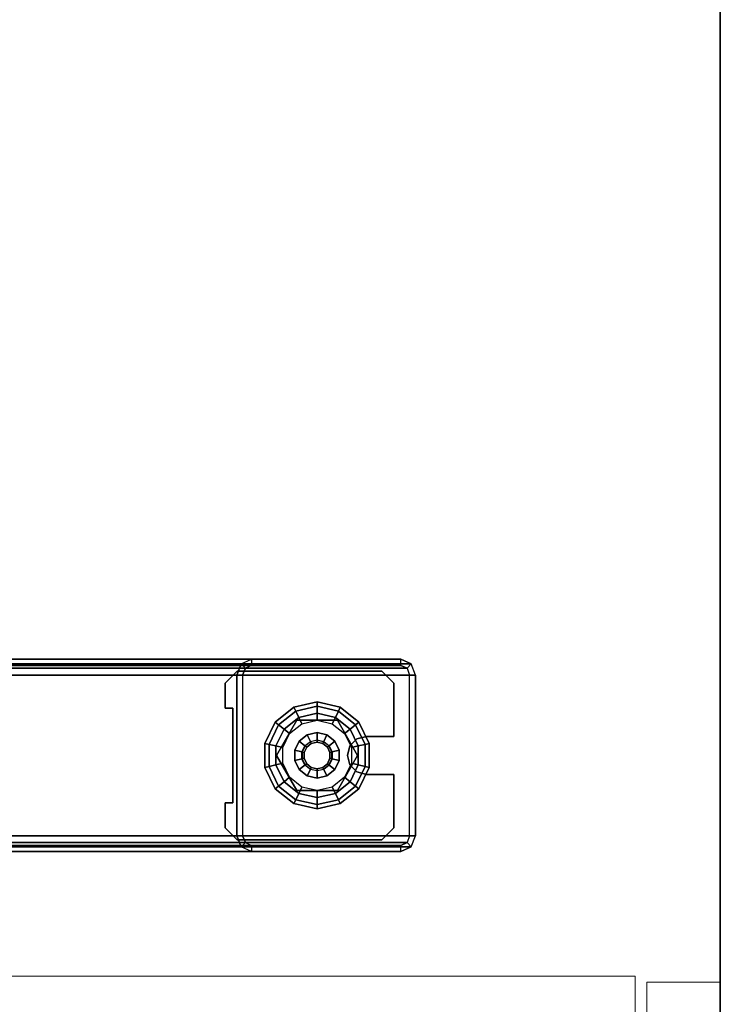
# Model space of a CAD drawing. Units: inches. Extents: x -15 to 182, y -6 to 126.
# Drawn here: x 23 to 30, y 9 to 19 of the extents above; entities that cross this region are included whole.
import ezdxf

# ---------------------------------------------------------------- set-up
doc = ezdxf.new("R2010")
doc.units = ezdxf.units.IN
doc.header["$MEASUREMENT"] = 0
doc.header["$PDSIZE"] = -3
for name, color, linetype in [('STORAGE', 4, 'Continuous'), ('WKSURF-GLIDE', 6, 'Continuous'), ('WKSURF-LAM', 6, 'Continuous'), ('WKSURF-LEG', 6, 'Continuous'), ('WKSURF-TOPEDGE', 6, 'Continuous')]:
    doc.layers.add(name, color=color, linetype=linetype)
doc.layers.add('STORAGE-CASE', color=4, linetype='Continuous', lineweight=9)
doc.layers.add('STORAGE-FRONT', color=4, linetype='Continuous', lineweight=9)

# ---------------------------------------------------------------- blocks, each defined once
blk = doc.blocks.new('VFGS10_3060L082_3T')
at = {"layer": 'WKSURF-LAM'}
for points, invisible_edges in [([(0, 0, 27.45), (28.355, -5.195, 27.45), (28.355, -6.235, 27.45), (0, -28.88, 27.45)], 5), ([(0, 0, 28.51), (28.355, -5.195, 28.51), (28.355, -6.235, 28.51), (0, -28.88, 28.51)], 5), ([(28.355, -6.235, 27.45), (0, -28.88, 27.45), (28.405, -6.423, 27.45)], 3), ([(28.355, -6.235, 28.51), (0, -28.88, 28.51), (28.405, -6.423, 28.51)], 3), ([(28.405, -6.423, 27.45), (0, -28.88, 27.45), (28.542, -6.56, 27.45)], 3), ([(28.405, -6.423, 28.51), (0, -28.88, 28.51), (28.542, -6.56, 28.51)], 3), ([(28.542, -6.56, 27.45), (0, -28.88, 27.45), (28.73, -6.61, 27.45)], 3), ([(28.542, -6.56, 28.51), (0, -28.88, 28.51), (28.73, -6.61, 28.51)], 3), ([(60, -28.88, 27.45), (31.27, -6.61, 27.45), (28.73, -6.61, 27.45), (0, -28.88, 27.45)], 5), ([(60, -28.88, 28.51), (31.27, -6.61, 28.51), (28.73, -6.61, 28.51), (0, -28.88, 28.51)], 5)]:
    blk.add_3dface(points, dxfattribs=dict(at, invisible_edges=invisible_edges))
at = {"layer": 'WKSURF-TOPEDGE'}
blk.add_3dface([(0, -28.88, 28.51), (0, -28.88, 27.45), (60, -28.88, 27.45), (60, -28.88, 28.51)], dxfattribs=at)
blk = doc.blocks.new('VFG2B1_0T')
at = {"layer": 'WKSURF-GLIDE'}
for points, invisible_edges in [([(-0.739, 11.161, 0.867), (-0.739, 9.409, 0.867), (-0.864, 9.534, 0.867), (-0.864, 11.036, 0.867)], 1), ([(-0.739, 9.409, 1.092), (-0.739, 11.161, 1.092), (-0.864, 11.036, 1.092), (-0.864, 9.534, 1.092)], 1), ([(-0.739, 11.161, 0.867), (-0.185, 10.876, 0.867), (-0.48, 9.488, 0.867), (-0.739, 9.409, 0.867)], 15), ([(-0.739, 9.409, 1.092), (-0.48, 9.488, 1.092), (-0.185, 10.876, 1.092), (-0.739, 11.161, 1.092)], 15), ([(-0.739, 11.161, 1.092), (-0.185, 10.876, 1.092), (-0.185, 11.161, 1.092)], 1), ([(-0.185, 10.876, 0.867), (-0.739, 11.161, 0.867), (-0.185, 11.161, 0.867)], 1), ([(0.209, 10.876, 0.867), (0.763, 11.161, 0.867), (0.763, 9.409, 0.867), (0.504, 9.488, 0.867)], 15), ([(0.209, 10.876, 0.867), (0.209, 11.161, 0.867), (0.763, 11.161, 0.867)], 8), ([(0.763, 11.161, 1.092), (0.763, 9.409, 1.092), (0.504, 9.488, 1.092), (0.209, 10.876, 1.092)], 15), ([(0.763, 11.161, 1.092), (0.209, 11.161, 1.092), (0.209, 10.876, 1.092)], 8), ([(0.888, 9.534, 1.092), (0.888, 11.036, 1.092), (0.763, 11.161, 1.092), (0.763, 9.409, 1.092)], 4), ([(0.888, 11.036, 0.867), (0.888, 9.534, 0.867), (0.763, 9.409, 0.867), (0.763, 11.161, 0.867)], 4), ([(-0.48, 9.488, 0.867), (-0.185, 10.876, 0.867), (-0.159, 10.777, 0.867)], 9), ([(-0.48, 9.488, 1.092), (-0.159, 10.777, 1.092), (-0.185, 10.876, 1.092)], 9), ([(0.504, 9.488, 1.092), (0.209, 10.876, 1.092), (0.182, 10.777, 1.092)], 9), ([(0.504, 9.488, 0.867), (0.182, 10.777, 0.867), (0.209, 10.876, 0.867)], 9), ([(-0.48, 9.488, 1.092), (-0.087, 10.705, 1.092), (-0.159, 10.777, 1.092)], 9), ([(-0.159, 10.777, 0.867), (-0.087, 10.705, 0.867), (-0.48, 9.488, 0.867)], 10), ([(0.012, 9.942, 0.447), (0.377, 10.153, 0.447), (0.012, 10.785, 0.447), (-0.353, 10.575, 0.447)], 10), ([(0.012, 9.942, 0.25), (0.377, 10.153, 0.25), (0.012, 10.785, 0.25), (-0.353, 10.575, 0.25)], 10), ([(0.285, 10.022), (0.109, 9.937), (-0.261, 10.706), (-0.086, 10.79)], 10), ([(0.285, 10.022), (-0.086, 10.79), (0.109, 10.79), (0.406, 10.174)], 5), ([(0.377, 10.153, 0.447), (0.377, 10.575, 0.447), (0.012, 10.785, 0.447)], 8), ([(0.377, 10.153, 0.25), (0.377, 10.575, 0.25), (0.012, 10.785, 0.25)], 8), ([(0.109, 10.79), (0.406, 10.174), (0.449, 10.364), (0.285, 10.706)], 5), ([(0.182, 10.777, 1.092), (0.11, 10.705, 1.092), (0.504, 9.488, 1.092)], 10), ([(0.11, 10.705, 0.867), (0.182, 10.777, 0.867), (0.504, 9.488, 0.867)], 10), ([(0.504, 9.488, 0.867), (-0.48, 9.488, 0.867), (-0.087, 10.705, 0.867), (0.012, 10.679, 0.867)], 10), ([(0.504, 9.488, 1.092), (0.012, 10.679, 1.092), (-0.087, 10.705, 1.092), (-0.48, 9.488, 1.092)], 5), ([(-0.261, 10.706), (0.109, 9.937), (-0.086, 9.937), (-0.382, 10.554)], 5), ([(0.504, 9.488, 1.092), (0.11, 10.705, 1.092), (0.012, 10.679, 1.092)], 9), ([(0.504, 9.488, 0.867), (0.012, 10.679, 0.867), (0.11, 10.705, 0.867)], 9), ([(0.449, 10.364), (0.285, 10.706), (0.406, 10.554)], 1), ([(-0.086, 9.937), (-0.382, 10.554), (-0.426, 10.364), (-0.261, 10.022)], 5), ([(-0.353, 10.575, 0.447), (-0.353, 10.153, 0.447), (0.012, 9.942, 0.447)], 8), ([(-0.353, 10.575, 0.25), (-0.353, 10.153, 0.25), (0.012, 9.942, 0.25)], 8), ([(-0.074, 10.472, 2.746), (-0.112, 10.424, 2.746), (-0.074, 10.256, 2.746), (-0.019, 10.23, 2.746)], 10), ([(-0.019, 10.498, 2.746), (-0.074, 10.472, 2.746), (-0.019, 10.23, 2.746), (0.042, 10.23, 2.746)], 10), ([(0.042, 10.23, 2.746), (0.098, 10.256, 2.746), (0.042, 10.498, 2.746), (-0.019, 10.498, 2.746)], 10), ([(0.042, 10.498, 2.746), (0.098, 10.256, 2.746), (0.136, 10.304, 2.746), (0.098, 10.472, 2.746)], 5), ([(0.098, 10.472, 2.746), (0.136, 10.304, 2.746), (0.15, 10.364, 2.746), (0.136, 10.424, 2.746)], 1), ([(-0.426, 10.364), (-0.261, 10.022), (-0.382, 10.174)], 1), ([(-0.074, 10.256, 2.746), (-0.112, 10.424, 2.746), (-0.126, 10.364, 2.746), (-0.112, 10.304, 2.746)], 1), ([(-0.739, 9.409, 0.867), (-0.48, 9.488, 0.867), (-0.48, 9.409, 0.867)], 1), ([(-0.739, 9.409, 1.092), (-0.48, 9.409, 1.092), (-0.48, 9.488, 1.092)], 8), ([(0.504, 9.488, 0.867), (0.763, 9.409, 0.867), (0.504, 9.409, 0.867)], 1), ([(0.763, 9.409, 1.092), (0.504, 9.488, 1.092), (0.504, 9.409, 1.092)], 1)]:
    blk.add_3dface(points, dxfattribs=dict(at, invisible_edges=invisible_edges))
for points in [[(-0.739, 11.161, 1.092), (-0.739, 11.161, 0.867), (-0.864, 11.036, 0.867), (-0.864, 11.036, 1.092)], [(-0.185, 11.161, 1.092), (-0.739, 11.161, 1.092), (-0.739, 11.161, 0.867), (-0.185, 11.161, 0.867)], [(-0.185, 11.161, 0.867), (-0.185, 10.876, 0.867), (-0.185, 10.876, 1.092), (-0.185, 11.161, 1.092)], [(0.763, 11.161, 0.867), (0.763, 11.161, 1.092), (0.209, 11.161, 1.092), (0.209, 11.161, 0.867)], [(0.209, 11.161, 1.092), (0.209, 11.161, 0.867), (0.209, 10.876, 0.867), (0.209, 10.876, 1.092)], [(0.888, 11.036, 1.092), (0.888, 11.036, 0.867), (0.763, 11.161, 0.867), (0.763, 11.161, 1.092)], [(-0.864, 11.036, 0.867), (-0.864, 11.036, 1.092), (-0.864, 9.534, 1.092), (-0.864, 9.534, 0.867)], [(0.888, 9.534, 0.867), (0.888, 9.534, 1.092), (0.888, 11.036, 1.092), (0.888, 11.036, 0.867)], [(-0.102, 10.862, 0.226), (-0.307, 10.763, 0.226), (-0.335, 10.799, 0.164), (-0.112, 10.906, 0.164)], [(-0.112, 10.906, 0.164), (-0.335, 10.799, 0.164), (-0.335, 10.799, 0.086), (-0.112, 10.906, 0.086)], [(-0.112, 10.906, 0.086), (-0.335, 10.799, 0.086), (-0.307, 10.763, 0.024), (-0.102, 10.862, 0.024)], [(-0.086, 10.79, 0.25), (-0.261, 10.706, 0.25), (-0.307, 10.763, 0.226), (-0.102, 10.862, 0.226)], [(-0.102, 10.862, 0.024), (-0.307, 10.763, 0.024), (-0.261, 10.706), (-0.086, 10.79)], [(-0.185, 10.876, 1.092), (-0.185, 10.876, 0.867), (-0.159, 10.777, 0.867), (-0.159, 10.777, 1.092)], [(0.126, 10.862, 0.226), (-0.102, 10.862, 0.226), (-0.112, 10.906, 0.164), (0.136, 10.906, 0.164)], [(0.136, 10.906, 0.164), (-0.112, 10.906, 0.164), (-0.112, 10.906, 0.086), (0.136, 10.906, 0.086)], [(0.136, 10.906, 0.086), (-0.112, 10.906, 0.086), (-0.102, 10.862, 0.024), (0.126, 10.862, 0.024)], [(0.109, 10.79, 0.25), (-0.086, 10.79, 0.25), (-0.102, 10.862, 0.226), (0.126, 10.862, 0.226)], [(0.126, 10.862, 0.024), (-0.102, 10.862, 0.024), (-0.086, 10.79), (0.109, 10.79)], [(0.285, 10.706, 0.25), (0.109, 10.79, 0.25), (0.126, 10.862, 0.226), (0.33, 10.763, 0.226)], [(0.33, 10.763, 0.024), (0.126, 10.862, 0.024), (0.109, 10.79), (0.285, 10.706)], [(0.33, 10.763, 0.226), (0.126, 10.862, 0.226), (0.136, 10.906, 0.164), (0.359, 10.799, 0.164)], [(0.359, 10.799, 0.086), (0.136, 10.906, 0.086), (0.126, 10.862, 0.024), (0.33, 10.763, 0.024)], [(0.359, 10.799, 0.164), (0.136, 10.906, 0.164), (0.136, 10.906, 0.086), (0.359, 10.799, 0.086)], [(0.182, 10.777, 1.092), (0.182, 10.777, 0.867), (0.209, 10.876, 0.867), (0.209, 10.876, 1.092)], [(-0.307, 10.763, 0.226), (-0.449, 10.586, 0.226), (-0.489, 10.605, 0.164), (-0.335, 10.799, 0.164)], [(-0.335, 10.799, 0.164), (-0.489, 10.605, 0.164), (-0.489, 10.605, 0.086), (-0.335, 10.799, 0.086)], [(-0.335, 10.799, 0.086), (-0.489, 10.605, 0.086), (-0.449, 10.586, 0.024), (-0.307, 10.763, 0.024)], [(-0.261, 10.706, 0.25), (-0.382, 10.554, 0.25), (-0.449, 10.586, 0.226), (-0.307, 10.763, 0.226)], [(-0.307, 10.763, 0.024), (-0.449, 10.586, 0.024), (-0.382, 10.554), (-0.261, 10.706)], [(0.012, 10.785, 0.25), (0.012, 10.785, 0.447), (-0.353, 10.575, 0.447), (-0.353, 10.575, 0.25)], [(-0.216, 10.649, 0.25), (-0.069, 10.72, 0.25), (-0.086, 10.79, 0.25), (-0.261, 10.706, 0.25)], [(-0.159, 10.777, 1.092), (-0.159, 10.777, 0.867), (-0.087, 10.705, 0.867), (-0.087, 10.705, 1.092)], [(-0.069, 10.72, 0.25), (0.093, 10.72, 0.25), (0.109, 10.79, 0.25), (-0.086, 10.79, 0.25)], [(0.377, 10.575, 0.447), (0.377, 10.575, 0.25), (0.012, 10.785, 0.25), (0.012, 10.785, 0.447)], [(0.093, 10.72, 0.25), (0.239, 10.649, 0.25), (0.285, 10.706, 0.25), (0.109, 10.79, 0.25)], [(0.11, 10.705, 1.092), (0.11, 10.705, 0.867), (0.182, 10.777, 0.867), (0.182, 10.777, 1.092)], [(0.472, 10.586, 0.024), (0.33, 10.763, 0.024), (0.285, 10.706), (0.406, 10.554)], [(0.406, 10.554, 0.25), (0.285, 10.706, 0.25), (0.33, 10.763, 0.226), (0.472, 10.586, 0.226)], [(0.472, 10.586, 0.226), (0.33, 10.763, 0.226), (0.359, 10.799, 0.164), (0.513, 10.605, 0.164)], [(0.513, 10.605, 0.086), (0.359, 10.799, 0.086), (0.33, 10.763, 0.024), (0.472, 10.586, 0.024)], [(0.513, 10.605, 0.164), (0.359, 10.799, 0.164), (0.359, 10.799, 0.086), (0.513, 10.605, 0.086)], [(-0.317, 10.522, 0.25), (-0.216, 10.649, 0.25), (-0.261, 10.706, 0.25), (-0.382, 10.554, 0.25)], [(-0.087, 10.705, 1.092), (-0.087, 10.705, 0.867), (0.012, 10.679, 0.867), (0.012, 10.679, 1.092)], [(0.012, 10.679, 1.092), (0.012, 10.679, 0.867), (0.11, 10.705, 0.867), (0.11, 10.705, 1.092)], [(0.239, 10.649, 0.25), (0.341, 10.522, 0.25), (0.406, 10.554, 0.25), (0.285, 10.706, 0.25)], [(-0.449, 10.586, 0.226), (-0.499, 10.364, 0.226), (-0.545, 10.364, 0.164), (-0.489, 10.605, 0.164)], [(-0.489, 10.605, 0.164), (-0.545, 10.364, 0.164), (-0.545, 10.364, 0.086), (-0.489, 10.605, 0.086)], [(-0.489, 10.605, 0.086), (-0.545, 10.364, 0.086), (-0.499, 10.364, 0.024), (-0.449, 10.586, 0.024)], [(-0.382, 10.554, 0.25), (-0.426, 10.364, 0.25), (-0.499, 10.364, 0.226), (-0.449, 10.586, 0.226)], [(-0.449, 10.586, 0.024), (-0.499, 10.364, 0.024), (-0.426, 10.364), (-0.382, 10.554)], [(-0.353, 10.364, 0.25), (-0.317, 10.522, 0.25), (-0.382, 10.554, 0.25), (-0.426, 10.364, 0.25)], [(-0.353, 10.575, 0.447), (-0.353, 10.575, 0.25), (-0.353, 10.153, 0.25), (-0.353, 10.153, 0.447)], [(-0.134, 10.434, 0.867), (-0.089, 10.49, 0.867), (-0.136, 10.549, 0.867), (-0.201, 10.466, 0.867)], [(-0.136, 10.549, 0.867), (-0.201, 10.466, 0.867), (-0.201, 10.466, 0.447), (-0.136, 10.549, 0.447)], [(-0.089, 10.49, 0.867), (-0.024, 10.521, 0.867), (-0.041, 10.594, 0.867), (-0.136, 10.549, 0.867)], [(-0.041, 10.594, 0.867), (-0.136, 10.549, 0.867), (-0.136, 10.549, 0.447), (-0.041, 10.594, 0.447)], [(0.064, 10.594, 0.867), (-0.041, 10.594, 0.867), (-0.041, 10.594, 0.447), (0.064, 10.594, 0.447)], [(-0.024, 10.521, 0.867), (0.048, 10.521, 0.867), (0.064, 10.594, 0.867), (-0.041, 10.594, 0.867)], [(0.048, 10.521, 0.867), (0.113, 10.49, 0.867), (0.159, 10.549, 0.867), (0.064, 10.594, 0.867)], [(0.159, 10.549, 0.867), (0.064, 10.594, 0.867), (0.064, 10.594, 0.447), (0.159, 10.549, 0.447)], [(0.113, 10.49, 0.867), (0.157, 10.434, 0.867), (0.225, 10.466, 0.867), (0.159, 10.549, 0.867)], [(0.225, 10.466, 0.867), (0.159, 10.549, 0.867), (0.159, 10.549, 0.447), (0.225, 10.466, 0.447)], [(0.341, 10.522, 0.25), (0.377, 10.364, 0.25), (0.449, 10.364, 0.25), (0.406, 10.554, 0.25)], [(0.377, 10.153, 0.25), (0.377, 10.153, 0.447), (0.377, 10.575, 0.447), (0.377, 10.575, 0.25)], [(0.449, 10.364, 0.25), (0.406, 10.554, 0.25), (0.472, 10.586, 0.226), (0.523, 10.364, 0.226)], [(0.523, 10.364, 0.024), (0.472, 10.586, 0.024), (0.406, 10.554), (0.449, 10.364)], [(0.523, 10.364, 0.226), (0.472, 10.586, 0.226), (0.513, 10.605, 0.164), (0.568, 10.364, 0.164)], [(0.568, 10.364, 0.086), (0.513, 10.605, 0.086), (0.472, 10.586, 0.024), (0.523, 10.364, 0.024)], [(0.568, 10.364, 0.164), (0.513, 10.605, 0.164), (0.513, 10.605, 0.086), (0.568, 10.364, 0.086)], [(-0.15, 10.364, 0.867), (-0.134, 10.434, 0.867), (-0.201, 10.466, 0.867), (-0.225, 10.364, 0.867)], [(-0.201, 10.466, 0.867), (-0.225, 10.364, 0.867), (-0.225, 10.364, 0.447), (-0.201, 10.466, 0.447)], [(-0.086, 10.487, 2.726), (-0.13, 10.432, 2.726), (-0.134, 10.434, 0.867), (-0.089, 10.49, 0.867)], [(-0.112, 10.424, 2.746), (-0.074, 10.472, 2.746), (-0.086, 10.487, 2.726), (-0.13, 10.432, 2.726)], [(-0.023, 10.517, 2.726), (-0.086, 10.487, 2.726), (-0.089, 10.49, 0.867), (-0.024, 10.521, 0.867)], [(-0.074, 10.472, 2.746), (-0.019, 10.498, 2.746), (-0.023, 10.517, 2.726), (-0.086, 10.487, 2.726)], [(0.047, 10.517, 2.726), (-0.023, 10.517, 2.726), (-0.024, 10.521, 0.867), (0.048, 10.521, 0.867)], [(-0.019, 10.498, 2.746), (0.042, 10.498, 2.746), (0.047, 10.517, 2.726), (-0.023, 10.517, 2.726)], [(0.042, 10.498, 2.746), (0.098, 10.472, 2.746), (0.11, 10.487, 2.726), (0.047, 10.517, 2.726)], [(0.11, 10.487, 2.726), (0.047, 10.517, 2.726), (0.048, 10.521, 0.867), (0.113, 10.49, 0.867)], [(0.098, 10.472, 2.746), (0.136, 10.424, 2.746), (0.154, 10.432, 2.726), (0.11, 10.487, 2.726)], [(0.154, 10.432, 2.726), (0.11, 10.487, 2.726), (0.113, 10.49, 0.867), (0.157, 10.434, 0.867)], [(0.157, 10.434, 0.867), (0.173, 10.364, 0.867), (0.248, 10.364, 0.867), (0.225, 10.466, 0.867)], [(0.248, 10.364, 0.867), (0.225, 10.466, 0.867), (0.225, 10.466, 0.447), (0.248, 10.364, 0.447)], [(-0.499, 10.364, 0.226), (-0.449, 10.142, 0.226), (-0.489, 10.122, 0.164), (-0.545, 10.364, 0.164)], [(-0.545, 10.364, 0.164), (-0.489, 10.122, 0.164), (-0.489, 10.122, 0.086), (-0.545, 10.364, 0.086)], [(-0.545, 10.364, 0.086), (-0.489, 10.122, 0.086), (-0.449, 10.142, 0.024), (-0.499, 10.364, 0.024)], [(-0.426, 10.364, 0.25), (-0.382, 10.174, 0.25), (-0.449, 10.142, 0.226), (-0.499, 10.364, 0.226)], [(-0.499, 10.364, 0.024), (-0.449, 10.142, 0.024), (-0.382, 10.174), (-0.426, 10.364)], [(-0.317, 10.205, 0.25), (-0.353, 10.364, 0.25), (-0.426, 10.364, 0.25), (-0.382, 10.174, 0.25)], [(-0.225, 10.364, 0.867), (-0.201, 10.261, 0.867), (-0.201, 10.261, 0.447), (-0.225, 10.364, 0.447)], [(-0.134, 10.294, 0.867), (-0.15, 10.364, 0.867), (-0.225, 10.364, 0.867), (-0.201, 10.261, 0.867)], [(-0.13, 10.432, 2.726), (-0.146, 10.364, 2.726), (-0.15, 10.364, 0.867), (-0.134, 10.434, 0.867)], [(-0.146, 10.364, 2.726), (-0.13, 10.296, 2.726), (-0.134, 10.294, 0.867), (-0.15, 10.364, 0.867)], [(-0.126, 10.364, 2.746), (-0.112, 10.424, 2.746), (-0.13, 10.432, 2.726), (-0.146, 10.364, 2.726)], [(-0.112, 10.304, 2.746), (-0.126, 10.364, 2.746), (-0.146, 10.364, 2.726), (-0.13, 10.296, 2.726)], [(0.136, 10.424, 2.746), (0.15, 10.364, 2.746), (0.169, 10.364, 2.726), (0.154, 10.432, 2.726)], [(0.15, 10.364, 2.746), (0.136, 10.304, 2.746), (0.154, 10.296, 2.726), (0.169, 10.364, 2.726)], [(0.169, 10.364, 2.726), (0.154, 10.432, 2.726), (0.157, 10.434, 0.867), (0.173, 10.364, 0.867)], [(0.154, 10.296, 2.726), (0.169, 10.364, 2.726), (0.173, 10.364, 0.867), (0.157, 10.294, 0.867)], [(0.173, 10.364, 0.867), (0.157, 10.294, 0.867), (0.225, 10.261, 0.867), (0.248, 10.364, 0.867)], [(0.225, 10.261, 0.867), (0.248, 10.364, 0.867), (0.248, 10.364, 0.447), (0.225, 10.261, 0.447)], [(0.377, 10.364, 0.25), (0.341, 10.205, 0.25), (0.406, 10.174, 0.25), (0.449, 10.364, 0.25)], [(0.472, 10.142, 0.024), (0.523, 10.364, 0.024), (0.449, 10.364), (0.406, 10.174)], [(0.406, 10.174, 0.25), (0.449, 10.364, 0.25), (0.523, 10.364, 0.226), (0.472, 10.142, 0.226)], [(0.472, 10.142, 0.226), (0.523, 10.364, 0.226), (0.568, 10.364, 0.164), (0.513, 10.122, 0.164)], [(0.513, 10.122, 0.086), (0.568, 10.364, 0.086), (0.523, 10.364, 0.024), (0.472, 10.142, 0.024)], [(0.513, 10.122, 0.164), (0.568, 10.364, 0.164), (0.568, 10.364, 0.086), (0.513, 10.122, 0.086)], [(-0.089, 10.238, 0.867), (-0.134, 10.294, 0.867), (-0.201, 10.261, 0.867), (-0.136, 10.179, 0.867)], [(-0.201, 10.261, 0.867), (-0.136, 10.179, 0.867), (-0.136, 10.179, 0.447), (-0.201, 10.261, 0.447)], [(-0.024, 10.206, 0.867), (-0.089, 10.238, 0.867), (-0.136, 10.179, 0.867), (-0.041, 10.133, 0.867)], [(-0.13, 10.296, 2.726), (-0.086, 10.241, 2.726), (-0.089, 10.238, 0.867), (-0.134, 10.294, 0.867)], [(-0.074, 10.256, 2.746), (-0.112, 10.304, 2.746), (-0.13, 10.296, 2.726), (-0.086, 10.241, 2.726)], [(-0.086, 10.241, 2.726), (-0.023, 10.21, 2.726), (-0.024, 10.206, 0.867), (-0.089, 10.238, 0.867)], [(-0.019, 10.23, 2.746), (-0.074, 10.256, 2.746), (-0.086, 10.241, 2.726), (-0.023, 10.21, 2.726)], [(0.098, 10.256, 2.746), (0.042, 10.23, 2.746), (0.047, 10.21, 2.726), (0.11, 10.241, 2.726)], [(0.047, 10.21, 2.726), (0.11, 10.241, 2.726), (0.113, 10.238, 0.867), (0.048, 10.206, 0.867)], [(0.113, 10.238, 0.867), (0.048, 10.206, 0.867), (0.064, 10.133, 0.867), (0.159, 10.179, 0.867)], [(0.136, 10.304, 2.746), (0.098, 10.256, 2.746), (0.11, 10.241, 2.726), (0.154, 10.296, 2.726)], [(0.11, 10.241, 2.726), (0.154, 10.296, 2.726), (0.157, 10.294, 0.867), (0.113, 10.238, 0.867)], [(0.157, 10.294, 0.867), (0.113, 10.238, 0.867), (0.159, 10.179, 0.867), (0.225, 10.261, 0.867)], [(0.159, 10.179, 0.867), (0.225, 10.261, 0.867), (0.225, 10.261, 0.447), (0.159, 10.179, 0.447)], [(-0.449, 10.142, 0.226), (-0.307, 9.964, 0.226), (-0.335, 9.929, 0.164), (-0.489, 10.122, 0.164)], [(-0.489, 10.122, 0.086), (-0.335, 9.929, 0.086), (-0.307, 9.964, 0.024), (-0.449, 10.142, 0.024)], [(-0.382, 10.174, 0.25), (-0.261, 10.022, 0.25), (-0.307, 9.964, 0.226), (-0.449, 10.142, 0.226)], [(-0.449, 10.142, 0.024), (-0.307, 9.964, 0.024), (-0.261, 10.022), (-0.382, 10.174)], [(-0.216, 10.078, 0.25), (-0.317, 10.205, 0.25), (-0.382, 10.174, 0.25), (-0.261, 10.022, 0.25)], [(-0.353, 10.153, 0.447), (-0.353, 10.153, 0.25), (0.012, 9.942, 0.25), (0.012, 9.942, 0.447)], [(-0.136, 10.179, 0.867), (-0.041, 10.133, 0.867), (-0.041, 10.133, 0.447), (-0.136, 10.179, 0.447)], [(0.048, 10.206, 0.867), (-0.024, 10.206, 0.867), (-0.041, 10.133, 0.867), (0.064, 10.133, 0.867)], [(-0.041, 10.133, 0.867), (0.064, 10.133, 0.867), (0.064, 10.133, 0.447), (-0.041, 10.133, 0.447)], [(-0.023, 10.21, 2.726), (0.047, 10.21, 2.726), (0.048, 10.206, 0.867), (-0.024, 10.206, 0.867)], [(0.042, 10.23, 2.746), (-0.019, 10.23, 2.746), (-0.023, 10.21, 2.726), (0.047, 10.21, 2.726)], [(0.012, 9.942, 0.447), (0.012, 9.942, 0.25), (0.377, 10.153, 0.25), (0.377, 10.153, 0.447)], [(0.064, 10.133, 0.867), (0.159, 10.179, 0.867), (0.159, 10.179, 0.447), (0.064, 10.133, 0.447)], [(0.341, 10.205, 0.25), (0.239, 10.078, 0.25), (0.285, 10.022, 0.25), (0.406, 10.174, 0.25)], [(0.285, 10.022, 0.25), (0.406, 10.174, 0.25), (0.472, 10.142, 0.226), (0.33, 9.964, 0.226)], [(0.33, 9.964, 0.024), (0.472, 10.142, 0.024), (0.406, 10.174), (0.285, 10.022)], [(0.33, 9.964, 0.226), (0.472, 10.142, 0.226), (0.513, 10.122, 0.164), (0.359, 9.929, 0.164)], [(0.359, 9.929, 0.086), (0.513, 10.122, 0.086), (0.472, 10.142, 0.024), (0.33, 9.964, 0.024)], [(-0.489, 10.122, 0.164), (-0.335, 9.929, 0.164), (-0.335, 9.929, 0.086), (-0.489, 10.122, 0.086)], [(-0.069, 10.008, 0.25), (-0.216, 10.078, 0.25), (-0.261, 10.022, 0.25), (-0.086, 9.937, 0.25)], [(0.239, 10.078, 0.25), (0.093, 10.008, 0.25), (0.109, 9.937, 0.25), (0.285, 10.022, 0.25)], [(0.359, 9.929, 0.164), (0.513, 10.122, 0.164), (0.513, 10.122, 0.086), (0.359, 9.929, 0.086)], [(-0.307, 9.964, 0.226), (-0.102, 9.866, 0.226), (-0.112, 9.821, 0.164), (-0.335, 9.929, 0.164)], [(-0.335, 9.929, 0.086), (-0.112, 9.821, 0.086), (-0.102, 9.866, 0.024), (-0.307, 9.964, 0.024)], [(-0.335, 9.929, 0.164), (-0.112, 9.821, 0.164), (-0.112, 9.821, 0.086), (-0.335, 9.929, 0.086)], [(-0.261, 10.022, 0.25), (-0.086, 9.937, 0.25), (-0.102, 9.866, 0.226), (-0.307, 9.964, 0.226)], [(-0.307, 9.964, 0.024), (-0.102, 9.866, 0.024), (-0.086, 9.937), (-0.261, 10.022)], [(-0.102, 9.866, 0.024), (0.126, 9.866, 0.024), (0.109, 9.937), (-0.086, 9.937)], [(-0.086, 9.937, 0.25), (0.109, 9.937, 0.25), (0.126, 9.866, 0.226), (-0.102, 9.866, 0.226)], [(0.093, 10.008, 0.25), (-0.069, 10.008, 0.25), (-0.086, 9.937, 0.25), (0.109, 9.937, 0.25)], [(0.109, 9.937, 0.25), (0.285, 10.022, 0.25), (0.33, 9.964, 0.226), (0.126, 9.866, 0.226)], [(0.126, 9.866, 0.024), (0.33, 9.964, 0.024), (0.285, 10.022), (0.109, 9.937)], [(0.126, 9.866, 0.226), (0.33, 9.964, 0.226), (0.359, 9.929, 0.164), (0.136, 9.821, 0.164)], [(0.136, 9.821, 0.086), (0.359, 9.929, 0.086), (0.33, 9.964, 0.024), (0.126, 9.866, 0.024)], [(0.136, 9.821, 0.164), (0.359, 9.929, 0.164), (0.359, 9.929, 0.086), (0.136, 9.821, 0.086)], [(-0.112, 9.821, 0.086), (0.136, 9.821, 0.086), (0.126, 9.866, 0.024), (-0.102, 9.866, 0.024)], [(-0.102, 9.866, 0.226), (0.126, 9.866, 0.226), (0.136, 9.821, 0.164), (-0.112, 9.821, 0.164)], [(-0.112, 9.821, 0.164), (0.136, 9.821, 0.164), (0.136, 9.821, 0.086), (-0.112, 9.821, 0.086)], [(-0.864, 9.534, 1.092), (-0.864, 9.534, 0.867), (-0.739, 9.409, 0.867), (-0.739, 9.409, 1.092)], [(0.763, 9.409, 1.092), (0.763, 9.409, 0.867), (0.888, 9.534, 0.867), (0.888, 9.534, 1.092)], [(-0.48, 9.409, 1.092), (-0.48, 9.409, 0.867), (-0.48, 9.488, 0.867), (-0.48, 9.488, 1.092)], [(-0.48, 9.488, 0.867), (-0.48, 9.488, 1.092), (0.504, 9.488, 1.092), (0.504, 9.488, 0.867)], [(0.504, 9.488, 1.092), (0.504, 9.488, 0.867), (0.504, 9.409, 0.867), (0.504, 9.409, 1.092)], [(-0.739, 9.409, 0.867), (-0.739, 9.409, 1.092), (-0.48, 9.409, 1.092), (-0.48, 9.409, 0.867)], [(0.504, 9.409, 0.867), (0.504, 9.409, 1.092), (0.763, 9.409, 1.092), (0.763, 9.409, 0.867)]]:
    blk.add_3dface(points, dxfattribs=at)
at = {"layer": 'WKSURF-LEG'}
for points in [[(-0.823, 2.659, 22.496), (-0.823, 11.385, 0.897), (-0.94, 11.341, 0.879), (-0.94, 2.614, 22.478)], [(-0.823, 11.325, 0.873), (-0.823, 11.385, 0.897), (-0.94, 11.341, 0.879), (-0.894, 11.298, 0.862)], [(-0.823, 11.385, 0.897), (-0.823, 2.659, 22.496), (0.847, 2.659, 22.496), (0.847, 11.385, 0.897)], [(0.847, 11.385, 0.897), (0.847, 11.325, 0.873), (-0.823, 11.325, 0.873), (-0.823, 11.385, 0.897)], [(0.847, 11.385, 0.897), (0.847, 2.659, 22.496), (0.963, 2.614, 22.478), (0.963, 11.341, 0.879)], [(0.918, 11.298, 0.862), (0.963, 11.341, 0.879), (0.847, 11.385, 0.897), (0.847, 11.325, 0.873)], [(-0.94, 2.614, 22.478), (-0.94, 11.341, 0.879), (-0.988, 11.233, 0.836), (-0.988, 2.506, 22.434)], [(-0.94, 11.341, 0.879), (-0.894, 11.298, 0.862), (-0.923, 11.233, 0.836), (-0.988, 11.233, 0.836)], [(-0.894, 11.298, 0.862), (-0.894, 2.572, 22.461), (-0.923, 2.506, 22.434), (-0.923, 11.233, 0.836)], [(-0.823, 11.325, 0.873), (-0.823, 2.599, 22.472), (-0.894, 2.572, 22.461), (-0.894, 11.298, 0.862)], [(-0.823, 2.599, 22.472), (0.847, 2.599, 22.472), (0.847, 11.325, 0.873), (-0.823, 11.325, 0.873)], [(0.918, 11.298, 0.862), (0.918, 2.572, 22.461), (0.847, 2.599, 22.472), (0.847, 11.325, 0.873)], [(1.012, 11.233, 0.836), (0.947, 11.233, 0.836), (0.918, 11.298, 0.862), (0.963, 11.341, 0.879)], [(0.947, 11.233, 0.836), (0.947, 2.506, 22.434), (0.918, 2.572, 22.461), (0.918, 11.298, 0.862)], [(0.963, 11.341, 0.879), (0.963, 2.614, 22.478), (1.012, 2.506, 22.434), (1.012, 11.233, 0.836)], [(-0.988, 0.958, 21.809), (-0.988, 2.506, 22.434), (-0.988, 11.233, 0.836), (-0.988, 9.684, 0.21)], [(-0.923, 11.233, 0.836), (-0.988, 11.233, 0.836), (-0.988, 9.684, 0.21), (-0.923, 9.684, 0.21)], [(-0.923, 0.958, 21.809), (-0.923, 2.506, 22.434), (-0.923, 11.233, 0.836), (-0.923, 9.684, 0.21)], [(0.947, 0.958, 21.809), (0.947, 9.684, 0.21), (0.947, 11.233, 0.836), (0.947, 2.506, 22.434)], [(0.947, 9.684, 0.21), (1.012, 9.684, 0.21), (1.012, 11.233, 0.836), (0.947, 11.233, 0.836)], [(1.012, 0.958, 21.809), (1.012, 9.684, 0.21), (1.012, 11.233, 0.836), (1.012, 2.506, 22.434)], [(-0.94, 0.849, 21.765), (-0.94, 9.576, 0.166), (-0.988, 9.684, 0.21), (-0.988, 0.958, 21.809)], [(-0.988, 9.684, 0.21), (-0.923, 9.684, 0.21), (-0.894, 9.619, 0.183), (-0.94, 9.576, 0.166)], [(-0.894, 9.619, 0.183), (-0.94, 9.576, 0.166), (-0.823, 9.531, 0.148), (-0.823, 9.591, 0.172)], [(-0.923, 0.958, 21.809), (-0.923, 9.684, 0.21), (-0.894, 9.619, 0.183), (-0.894, 0.892, 21.782)], [(-0.894, 0.892, 21.782), (-0.894, 9.619, 0.183), (-0.823, 9.591, 0.172), (-0.823, 0.865, 21.771)], [(0.918, 9.619, 0.183), (0.918, 0.892, 21.782), (0.847, 0.865, 21.771), (0.847, 9.591, 0.172)], [(0.847, 9.591, 0.172), (0.847, 9.531, 0.148), (0.963, 9.576, 0.166), (0.918, 9.619, 0.183)], [(0.947, 9.684, 0.21), (0.947, 0.958, 21.809), (0.918, 0.892, 21.782), (0.918, 9.619, 0.183)], [(0.963, 9.576, 0.166), (0.918, 9.619, 0.183), (0.947, 9.684, 0.21), (1.012, 9.684, 0.21)], [(1.012, 0.958, 21.809), (1.012, 9.684, 0.21), (0.963, 9.576, 0.166), (0.963, 0.849, 21.765)], [(-0.823, 0.805, 21.747), (-0.823, 9.531, 0.148), (-0.94, 9.576, 0.166), (-0.94, 0.849, 21.765)], [(0.847, 0.865, 21.771), (-0.823, 0.865, 21.771), (-0.823, 9.591, 0.172), (0.847, 9.591, 0.172)], [(-0.823, 9.531, 0.148), (-0.823, 9.591, 0.172), (0.847, 9.591, 0.172), (0.847, 9.531, 0.148)], [(-0.823, 0.805, 21.747), (-0.823, 9.531, 0.148), (0.847, 9.531, 0.148), (0.847, 0.805, 21.747)], [(0.963, 0.849, 21.765), (0.963, 9.576, 0.166), (0.847, 9.531, 0.148), (0.847, 0.805, 21.747)]]:
    blk.add_3dface(points, dxfattribs=at)
blk = doc.blocks.new('HL2SCF_LLLKL_0T')
at = {"layer": 'STORAGE'}
blk.add_point((8.62, 0), dxfattribs=at)
at = {"layer": 'STORAGE-CASE'}
for points in [[(7.8, 19.885, -0.25), (7.8, 0.885, -0.25), (8.56, 0.885, -0.25), (8.56, 19.885, -0.25)], [(7.8, 19.885, -14.94), (8.56, 19.885, -14.94), (8.56, 0.885, -14.94), (7.8, 0.885, -14.94)], [(8.56, 0.885, -0.25), (8.56, 0.885, -14.94), (8.56, 19.885, -14.94), (8.56, 19.885, -0.25)], [(7.8, 0.885, -0.25), (7.8, 0.885, -14.94), (8.56, 0.885, -14.94), (8.56, 0.885, -0.25)]]:
    blk.add_3dface(points, dxfattribs=at)
at = {"layer": 'STORAGE-FRONT'}
for points in [[(0.122, 0.764, -14.94), (0.122, 0.764, -0.125), (8.498, 0.764, -0.125), (8.498, 0.764, -14.94)], [(0.122, 0.764, -0.125), (0.122, 0.004, -0.125), (8.498, 0.004, -0.125), (8.498, 0.764, -0.125)], [(0.122, 0.004, -14.94), (0.122, 0.764, -14.94), (8.498, 0.764, -14.94), (8.498, 0.004, -14.94)], [(8.498, 0.764, -0.125), (8.498, 0.004, -0.125), (8.498, 0.004, -14.94), (8.498, 0.764, -14.94)], [(0.122, 0.004, -0.125), (0.122, 0.004, -14.94), (8.498, 0.004, -14.94), (8.498, 0.004, -0.125)]]:
    blk.add_3dface(points, dxfattribs=at)

msp = doc.modelspace()

# ---------------------------------------------------------------- block references
for name, p, rotation in [('VFGS10_3060L082_3T', (1.144, 0.253), 90), ('VFG2B1_0T', (15.473, 11.119), 270), ('HL2SCF_LLLKL_0T', (30.024, 0.253, 27.45), 90)]:
    msp.add_blockref(name, p, dxfattribs=dict(rotation=rotation))

doc.saveas('drawing.dxf')
